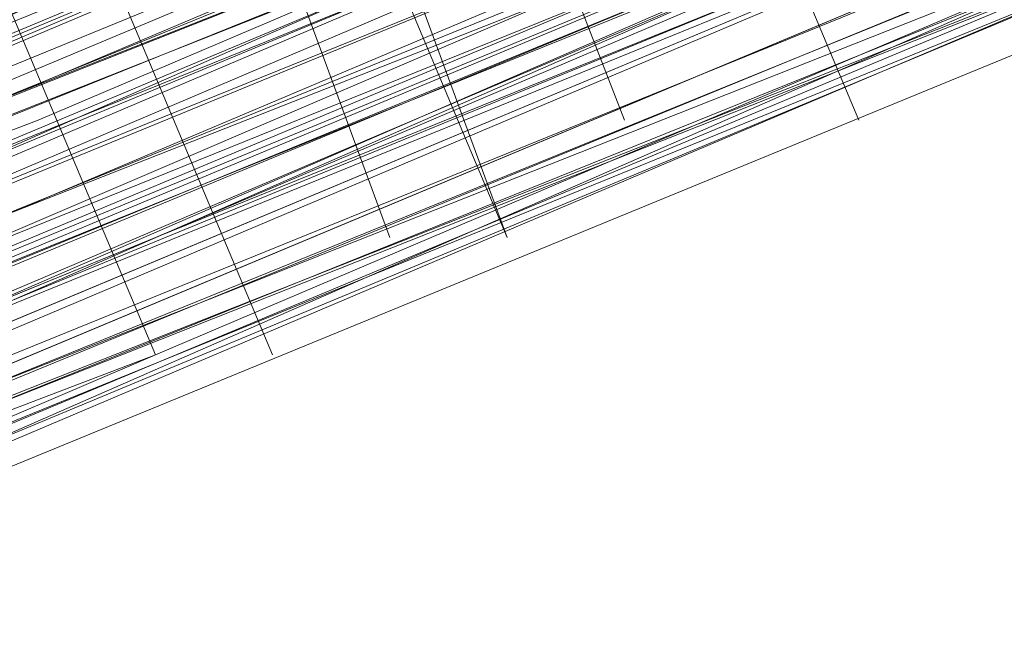
# Model space of a CAD drawing. Units: millimetres. Extents: x 346451 to 354682, y 96572 to 106010.
# Drawn here: x 350168 to 350172, y 99952 to 99955 of the extents above; entities that cross this region are included whole.
import ezdxf

# ---------------------------------------------------------------- set-up
doc = ezdxf.new("R2010")
doc.units = ezdxf.units.MM
doc.layers.add('МАФЫ НАШИ', color=250, linetype='Continuous', lineweight=25)

# ---------------------------------------------------------------- blocks, each defined once
blk = doc.blocks.new('аптен6н')
at = {"layer": 'МАФЫ НАШИ', "lineweight": 13}
for points in [[(11264.2697, -4161.2854), (11265.7605, -4160.7885), (11267.7482, -4159.7946), (11270.2328, -4158.8008), (11273.2143, -4157.807), (11276.6927, -4156.3162), (11280.1712, -4154.8254), (11289.1158, -4150.8501), (11298.5573, -4146.8747), (11319.9249, -4138.427)], [(11328.8695, -4134.4517), (11301.0419, -4145.8808), (11273.7112, -4157.31), (11260.7913, -4162.2793)], [(11256.319, -4164.2669), (11267.7482, -4159.2977), (11293.5881, -4148.8624), (11319.428, -4137.9301), (11331.3541, -4133.4578), (11342.2864, -4128.9855), (11351.2309, -4125.0101), (11358.1878, -4122.0286), (11360.6725, -4121.0348), (11362.6601, -4120.5379), (11363.654, -4120.0409), (11364.1509, -4119.544), (11363.654, -4119.544), (11362.6601, -4120.0409), (11360.6725, -4120.5379), (11358.1878, -4122.0286), (11351.2309, -4124.5132), (11342.2864, -4128.4886), (11331.3541, -4132.9609), (11319.428, -4137.9301), (11293.5881, -4148.3655), (11267.7482, -4159.2977), (11255.822, -4163.77)], [(11260.7913, -4162.2793), (11273.2143, -4156.8131), (11301.0419, -4145.3839), (11328.8695, -4133.9547), (11341.2925, -4128.4886), (11352.7217, -4124.0163), (11362.6601, -4120.0409), (11370.114, -4117.0594), (11373.0955, -4115.5686), (11375.0832, -4114.5748), (11376.5739, -4114.0779), (11377.0709, -4114.0779), (11376.5739, -4114.5748), (11375.0832, -4115.0717), (11373.0955, -4116.0656), (11370.114, -4117.0594), (11362.6601, -4120.0409), (11352.7217, -4124.0163), (11341.2925, -4128.9855), (11328.8695, -4133.9547), (11301.0419, -4145.3839), (11273.7112, -4156.8131), (11260.7913, -4162.2793)], [(11245.3867, -4168.7392), (11256.319, -4164.2669), (11267.7482, -4159.2977), (11293.5881, -4148.8624), (11319.428, -4137.9301), (11331.3541, -4132.9609), (11342.2864, -4128.4886), (11351.2309, -4125.0101), (11358.1878, -4122.0286), (11360.6725, -4121.0348), (11362.6601, -4120.0409), (11363.654, -4119.544), (11364.1509, -4119.544), (11363.654, -4120.0409), (11362.1632, -4120.5379), (11360.1755, -4121.5317), (11357.6909, -4122.5255), (11350.2371, -4125.5071), (11340.2987, -4129.4824), (11328.8695, -4134.4517), (11315.9495, -4139.4209), (11288.6188, -4150.8501), (11260.7913, -4162.2793), (11247.8713, -4167.7454)], [(11244.8898, -4169.2362), (11256.8159, -4164.2669), (11283.1527, -4153.3347), (11309.9865, -4142.4024), (11321.9126, -4136.9363), (11332.8449, -4132.464), (11342.2864, -4128.9855), (11349.7402, -4126.004), (11352.2248, -4124.5132), (11354.2125, -4124.0163), (11355.7032, -4123.5194), (11356.2002, -4123.0225)], [(11256.8159, -4164.2669), (11267.2512, -4160.2916), (11290.1096, -4150.3531), (11313.4649, -4140.9116)], [(11327.8756, -4134.9486), (11311.9742, -4141.4086), (11296.0727, -4148.3655), (11288.6188, -4151.347), (11282.1589, -4153.8316), (11279.1773, -4155.3224), (11276.6927, -4156.3162), (11274.2081, -4157.31), (11272.2204, -4157.807), (11270.7297, -4158.3039), (11269.7358, -4158.8008), (11269.2389, -4159.2977), (11268.742, -4159.2977), (11269.2389, -4158.8008), (11270.2328, -4158.8008), (11271.2266, -4158.3039), (11272.7174, -4157.31), (11277.1897, -4155.8193), (11282.6558, -4153.3347), (11289.6127, -4150.3531), (11297.0665, -4147.3716), (11312.968, -4140.9116)], [(11312.968, -4140.4147), (11297.0665, -4147.3716), (11289.6127, -4150.3531), (11282.6558, -4153.3347), (11277.1897, -4155.3224), (11272.7174, -4157.31), (11271.2266, -4157.807), (11269.7358, -4158.3039), (11269.2389, -4158.8008), (11268.742, -4158.8008), (11269.2389, -4158.8008), (11269.7358, -4158.3039), (11271.2266, -4157.807), (11272.7174, -4157.31), (11277.1897, -4155.3224), (11282.6558, -4152.8377), (11289.6127, -4150.3531), (11297.0665, -4147.3716), (11312.968, -4140.4147)], [(11247.3744, -4166.2546), (11257.3128, -4162.2793), (11268.2451, -4157.807), (11291.6004, -4148.3655), (11315.4526, -4138.427), (11325.888, -4133.9547), (11335.8264, -4129.9794), (11343.7771, -4126.5009), (11350.2371, -4124.0163), (11352.2248, -4123.0225), (11354.2125, -4122.5255), (11355.2063, -4122.0286), (11355.2063, -4121.5317), (11355.2063, -4122.0286), (11353.7156, -4122.5255), (11351.7279, -4123.5194), (11349.2433, -4124.5132), (11341.7894, -4127.4948), (11332.3479, -4131.4701), (11321.4157, -4135.9424), (11309.4895, -4140.9116), (11282.6558, -4151.8439), (11256.319, -4162.7762), (11244.3928, -4167.7454)], [(11247.3744, -4166.2546), (11260.2943, -4161.2854), (11288.1219, -4149.8562), (11315.4526, -4138.427), (11328.3726, -4132.9609), (11339.8018, -4127.9917), (11349.2433, -4124.0163), (11356.6971, -4121.0348), (11359.6786, -4120.0409), (11361.6663, -4119.0471), (11363.1571, -4118.5502), (11363.654, -4118.5502), (11363.1571, -4119.0471), (11361.6663, -4119.544), (11359.6786, -4120.0409), (11357.194, -4121.5317), (11349.7402, -4124.5132), (11339.8018, -4128.4886), (11328.3726, -4132.9609), (11315.4526, -4138.427), (11288.1219, -4149.8562), (11260.2943, -4161.2854), (11247.3744, -4166.7515)], [(11244.3928, -4167.7454), (11256.319, -4162.7762), (11282.6558, -4151.8439), (11309.4895, -4140.9116), (11321.4157, -4135.9424), (11332.3479, -4131.4701), (11341.7894, -4127.4948), (11349.2433, -4124.5132), (11351.7279, -4123.5194), (11353.7156, -4122.5255), (11355.2063, -4122.0286), (11355.7032, -4122.0286), (11355.2063, -4122.5255), (11353.7156, -4123.0225), (11351.7279, -4123.5194), (11349.2433, -4125.0101), (11341.7894, -4127.9917), (11332.8449, -4131.4701), (11321.9126, -4135.9424), (11309.4895, -4141.4086), (11283.1527, -4152.3408), (11256.319, -4163.2731), (11244.3928, -4168.2423)], [(11247.3744, -4166.7515), (11260.2943, -4161.2854), (11288.1219, -4149.8562), (11315.9495, -4138.427), (11328.3726, -4133.4578), (11339.8018, -4128.4886), (11349.7402, -4124.5132), (11357.194, -4121.5317), (11359.6786, -4120.5379), (11361.6663, -4119.544), (11363.1571, -4119.0471), (11363.654, -4118.5502), (11363.1571, -4118.5502), (11362.1632, -4119.0471), (11360.1755, -4120.0409), (11357.6909, -4121.0348), (11350.734, -4124.0163), (11341.7894, -4127.4948), (11330.8572, -4131.967), (11318.9311, -4136.9363), (11293.0911, -4147.8685), (11267.2512, -4158.3039), (11255.822, -4163.2731), (11244.8898, -4167.7454)], [(11255.822, -4162.7762), (11267.2512, -4158.3039), (11293.0911, -4147.3716), (11318.9311, -4136.9363), (11330.8572, -4131.967), (11341.7894, -4127.4948), (11350.734, -4123.5194), (11357.6909, -4121.0348), (11360.1755, -4120.0409), (11362.1632, -4119.0471), (11363.1571, -4118.5502), (11363.654, -4118.5502), (11363.1571, -4119.0471), (11362.1632, -4119.544), (11360.1755, -4120.0409), (11357.6909, -4121.0348), (11350.734, -4124.0163), (11341.7894, -4127.9917), (11331.3541, -4132.464), (11319.428, -4136.9363), (11293.5881, -4147.8685), (11267.7482, -4158.3039), (11255.822, -4163.2731)], [(11260.2943, -4161.2854), (11273.2143, -4156.3162), (11301.0419, -4144.887), (11328.3726, -4133.4578), (11341.2925, -4127.9917), (11352.7217, -4123.5194), (11362.1632, -4119.544), (11369.617, -4116.0656), (11372.5986, -4115.0717), (11374.5863, -4114.0779), (11376.077, -4113.581), (11376.5739, -4113.581), (11376.077, -4114.0779), (11375.0832, -4114.5748), (11372.5986, -4115.0717), (11370.114, -4116.5625), (11362.1632, -4119.544), (11352.7217, -4123.5194), (11341.2925, -4128.4886), (11328.3726, -4133.4578), (11301.0419, -4144.887), (11273.2143, -4156.3162), (11260.2943, -4161.7823)], [(11245.3867, -4167.7454), (11255.822, -4163.77), (11267.7482, -4158.8008), (11293.5881, -4147.8685), (11319.428, -4137.4332), (11331.3541, -4132.464), (11341.7894, -4127.9917), (11350.734, -4124.5132), (11357.6909, -4121.5317), (11360.1755, -4120.5379), (11362.1632, -4119.544), (11363.654, -4119.0471), (11363.654, -4119.544), (11362.1632, -4120.0409), (11360.6725, -4120.5379), (11357.6909, -4121.5317), (11350.734, -4124.5132), (11341.7894, -4127.9917), (11331.3541, -4132.464), (11319.428, -4137.4332), (11293.5881, -4148.3655), (11267.7482, -4158.8008), (11255.822, -4163.77), (11245.3867, -4168.2423)], [(11260.7913, -4161.7823), (11273.2143, -4156.8131), (11301.0419, -4145.3839), (11328.3726, -4133.9547)], [(11319.428, -4137.4332), (11298.5573, -4146.3778), (11288.6188, -4150.3531), (11280.1712, -4153.8316), (11272.7174, -4156.8131), (11267.2512, -4159.2977), (11265.2635, -4159.7946), (11264.2697, -4160.2916), (11263.2759, -4160.7885), (11263.7728, -4160.2916), (11265.2635, -4159.7946), (11267.2512, -4158.8008), (11272.7174, -4156.8131), (11280.1712, -4153.8316), (11288.6188, -4149.8562), (11298.0604, -4145.8808), (11319.428, -4137.4332)], [(11319.428, -4136.9363), (11298.0604, -4145.8808), (11288.6188, -4149.8562), (11279.6743, -4153.3347), (11272.7174, -4156.3162), (11267.2512, -4158.8008), (11265.2635, -4159.2977), (11263.7728, -4159.7946), (11263.2759, -4160.2916), (11263.7728, -4160.2916), (11264.7666, -4159.7946), (11266.7543, -4158.8008), (11269.2389, -4157.807), (11275.6989, -4154.8254), (11284.1466, -4151.8439), (11294.085, -4147.3716), (11304.5203, -4143.3962), (11327.8756, -4133.4578)], [(11380.5493, -4113.084), (11372.1016, -4116.5625), (11362.6601, -4120.5379), (11351.7279, -4125.0101), (11328.3726, -4134.4517), (11305.0173, -4144.3901), (11294.5819, -4148.3655), (11284.6435, -4152.8377), (11276.1958, -4155.8193), (11269.7358, -4158.8008), (11267.2512, -4159.7946), (11265.2635, -4160.7885), (11264.2697, -4161.2854)], [(11263.2759, -4161.2854), (11264.2697, -4160.7885), (11265.2635, -4160.2916), (11267.2512, -4159.7946), (11269.7358, -4158.8008), (11276.1958, -4155.8193), (11284.6435, -4152.3408), (11294.085, -4148.3655), (11305.0173, -4143.8932), (11328.3726, -4134.4517), (11351.7279, -4124.5132), (11362.6601, -4120.0409), (11372.1016, -4116.0656), (11380.5493, -4112.5871)], [(11328.3726, -4133.9547), (11305.0173, -4143.8932), (11294.085, -4148.3655), (11284.6435, -4152.3408), (11276.1958, -4155.8193), (11269.7358, -4158.3039), (11267.2512, -4159.2977), (11265.2635, -4160.2916), (11263.7728, -4160.7885), (11263.2759, -4160.7885), (11263.7728, -4160.2916), (11265.2635, -4159.7946), (11266.7543, -4158.8008), (11269.7358, -4157.807), (11276.1958, -4155.3224), (11284.1466, -4151.8439), (11294.085, -4147.8685), (11305.0173, -4143.3962), (11328.3726, -4133.9547)], [(11328.3726, -4133.9547), (11305.0173, -4143.3962), (11294.085, -4147.8685), (11284.6435, -4151.8439), (11276.1958, -4155.3224), (11269.7358, -4158.3039), (11267.2512, -4159.2977), (11265.2635, -4159.7946), (11263.7728, -4160.2916), (11263.2759, -4160.7885), (11264.2697, -4160.7885), (11265.7605, -4160.2916), (11267.2512, -4159.2977), (11272.7174, -4156.8131), (11280.1712, -4153.8316), (11288.6188, -4150.3531), (11298.5573, -4146.3778), (11319.9249, -4137.4332)], [(11319.9249, -4137.9301), (11298.5573, -4146.8747), (11288.6188, -4150.8501), (11280.1712, -4154.3285), (11273.2143, -4157.31), (11267.7482, -4159.2977), (11265.7605, -4160.2916), (11264.2697, -4160.7885), (11263.2759, -4161.2854)], [(11263.7728, -4161.2854), (11264.2697, -4160.7885), (11265.7605, -4160.2916), (11267.7482, -4159.7946), (11273.2143, -4157.31), (11280.1712, -4154.3285), (11289.1158, -4150.8501), (11298.5573, -4146.8747), (11319.9249, -4137.9301), (11341.2925, -4129.4824), (11350.734, -4125.0101), (11359.6786, -4121.5317), (11367.1324, -4118.5502), (11372.5986, -4116.0656), (11374.5863, -4115.5686), (11376.077, -4115.0717), (11377.0709, -4114.5748), (11373.0955, -4105.1333)], [(11380.5493, -4113.084), (11376.5739, -4115.0717), (11372.1016, -4116.5625), (11362.6601, -4120.5379), (11351.7279, -4125.0101), (11328.3726, -4134.4517), (11305.0173, -4144.3901), (11294.5819, -4148.8624), (11284.6435, -4152.8377), (11280.1712, -4154.8254), (11276.1958, -4156.3162), (11272.7174, -4157.807), (11269.7358, -4158.8008), (11267.2512, -4159.7946), (11265.2635, -4160.7885), (11264.2697, -4161.2854), (11263.7728, -4161.7823), (11259.7974, -4152.3408), (11263.7728, -4161.2854), (11260.2943, -4152.3408)], [(11373.5924, -4105.1333), (11377.5678, -4114.5748), (11373.5924, -4105.1333), (11377.0709, -4114.5748), (11376.5739, -4115.0717), (11375.0832, -4115.5686), (11373.0955, -4116.0656), (11370.114, -4117.5563), (11366.6355, -4119.0471), (11362.6601, -4120.5379), (11358.1878, -4122.5255), (11353.2186, -4124.5132), (11341.7894, -4129.4824), (11328.8695, -4134.4517), (11301.5388, -4145.8808), (11273.7112, -4157.31), (11260.7913, -4162.7762), (11249.3621, -4167.2485)], [(11245.8836, -4168.7392), (11256.319, -4164.7639), (11268.2451, -4159.7946), (11293.5881, -4148.8624), (11319.9249, -4138.427), (11331.851, -4133.4578), (11342.2864, -4128.9855), (11347.2556, -4126.9978), (11351.2309, -4125.5071), (11355.2063, -4123.5194), (11358.1878, -4122.5255), (11360.6725, -4121.5317), (11362.6601, -4120.5379), (11363.654, -4120.0409), (11364.1509, -4120.0409), (11360.6725, -4110.5994), (11364.6478, -4120.0409)], [(11319.428, -4136.9363), (11298.0604, -4145.8808), (11288.6188, -4149.8562), (11279.6743, -4153.3347), (11272.7174, -4156.3162), (11267.2512, -4158.3039), (11265.2635, -4159.2977), (11263.7728, -4159.7946), (11263.2759, -4160.2916), (11262.7789, -4160.2916), (11263.7728, -4159.7946), (11264.7666, -4159.2977), (11266.7543, -4158.8008), (11269.2389, -4157.807), (11275.6989, -4154.8254), (11284.1466, -4151.347), (11294.085, -4147.3716), (11304.5203, -4142.8993), (11327.8756, -4133.4578)], [(11360.1755, -4110.5994), (11364.1509, -4120.0409), (11363.654, -4120.0409), (11362.1632, -4120.5379), (11360.1755, -4121.5317), (11357.6909, -4122.5255), (11354.2125, -4124.0163), (11350.2371, -4126.004), (11345.2679, -4127.4948), (11340.2987, -4129.9794), (11328.8695, -4134.4517), (11316.4464, -4139.9178), (11288.6188, -4151.347), (11260.7913, -4162.7762), (11247.8713, -4167.7454)], [(11256.8159, -4164.2669), (11283.1527, -4153.3347), (11309.9865, -4142.4024), (11322.4095, -4137.4332)], [(11315.9495, -4139.9178), (11292.0973, -4149.8562), (11268.742, -4159.2977), (11257.8097, -4163.77)], [(11269.2389, -4159.2977), (11265.2635, -4149.8562), (11268.742, -4159.2977), (11269.2389, -4159.2977), (11270.2328, -4158.8008), (11271.2266, -4158.3039), (11272.7174, -4157.807), (11275.202, -4156.8131), (11277.1897, -4155.8193), (11280.1712, -4154.8254), (11283.1527, -4153.3347), (11289.6127, -4150.8501), (11297.0665, -4147.8685), (11313.4649, -4140.9116)], [(11352.7217, -4113.581), (11356.6971, -4123.0225), (11352.7217, -4114.0779), (11356.2002, -4123.0225), (11355.7032, -4123.0225), (11354.7094, -4123.5194), (11353.2186, -4124.5132), (11350.734, -4125.5071), (11344.274, -4127.9917), (11336.3233, -4131.4701), (11326.3849, -4135.4455), (11315.9495, -4139.9178), (11292.0973, -4149.3593), (11268.742, -4159.2977), (11257.8097, -4163.77), (11247.8713, -4167.7454)], [(11247.8713, -4167.7454), (11257.8097, -4163.77), (11268.742, -4159.2977), (11292.0973, -4149.3593), (11315.4526, -4139.4209), (11326.3849, -4134.9486), (11336.3233, -4130.9732), (11344.274, -4127.4948), (11350.734, -4125.0101), (11352.7217, -4124.0163), (11354.7094, -4123.5194), (11355.7032, -4123.0225), (11355.2063, -4123.0225), (11354.2125, -4123.5194), (11352.2248, -4124.5132), (11349.7402, -4125.5071), (11342.2864, -4128.4886), (11332.8449, -4132.464), (11321.9126, -4136.9363), (11309.9865, -4141.9055), (11283.1527, -4152.8377), (11256.8159, -4163.77), (11244.8898, -4168.7392)], [(11247.8713, -4167.7454), (11260.7913, -4162.2793), (11288.6188, -4150.8501), (11315.9495, -4139.4209), (11328.8695, -4133.9547), (11340.2987, -4129.4824), (11349.7402, -4125.5071), (11357.194, -4122.5255), (11360.1755, -4121.0348), (11362.1632, -4120.5379), (11363.654, -4119.544), (11364.1509, -4119.544), (11363.654, -4119.544), (11362.1632, -4120.0409), (11360.1755, -4121.0348), (11357.194, -4122.0286), (11349.7402, -4125.0101), (11340.2987, -4128.9855), (11328.8695, -4133.9547), (11315.9495, -4139.4209), (11288.1219, -4150.8501), (11260.7913, -4162.2793), (11247.8713, -4167.2485)], [(11244.3928, -4168.7392), (11256.8159, -4163.77), (11283.1527, -4152.8377), (11309.4895, -4141.9055), (11321.9126, -4136.9363), (11332.8449, -4131.967), (11342.2864, -4128.4886), (11349.2433, -4125.5071), (11352.2248, -4124.5132), (11354.2125, -4123.5194), (11355.2063, -4123.0225), (11355.7032, -4122.5255), (11355.2063, -4122.5255), (11353.7156, -4123.0225), (11351.7279, -4124.0163), (11349.2433, -4125.0101), (11342.2864, -4127.9917), (11332.8449, -4131.967), (11321.9126, -4136.4393), (11309.4895, -4141.4086), (11283.1527, -4152.3408), (11256.319, -4163.2731), (11244.3928, -4168.2423)], [(11247.8713, -4167.2485), (11260.2943, -4161.7823), (11288.1219, -4150.3531), (11315.9495, -4138.9239), (11328.3726, -4133.4578), (11339.8018, -4128.9855), (11349.7402, -4125.0101), (11357.194, -4121.5317), (11359.6786, -4120.5379), (11362.1632, -4119.544), (11363.1571, -4119.0471), (11363.654, -4119.0471), (11363.1571, -4119.544), (11362.1632, -4120.0409), (11360.1755, -4120.5379), (11357.194, -4122.0286), (11349.7402, -4125.0101), (11340.2987, -4128.9855), (11328.8695, -4133.9547), (11315.9495, -4138.9239), (11288.1219, -4150.3531), (11260.2943, -4161.7823), (11247.8713, -4167.2485)], [(11244.3928, -4168.7392), (11256.8159, -4163.2731), (11283.1527, -4152.3408), (11309.4895, -4141.4086), (11321.9126, -4136.4393), (11332.8449, -4131.967), (11342.2864, -4127.9917), (11349.2433, -4125.0101), (11352.2248, -4124.0163), (11354.2125, -4123.0225), (11355.2063, -4122.5255), (11355.7032, -4122.5255), (11355.7032, -4123.0225), (11354.7094, -4123.5194), (11352.7217, -4124.0163), (11350.734, -4125.0101), (11344.274, -4127.4948), (11336.3233, -4130.9732), (11326.3849, -4134.9486), (11315.4526, -4139.4209), (11292.0973, -4148.8624), (11268.2451, -4158.8008), (11257.3128, -4163.2731), (11247.8713, -4167.2485)], [(11247.8713, -4167.2485), (11257.3128, -4163.2731), (11268.2451, -4158.8008), (11292.0973, -4148.8624), (11315.4526, -4138.9239), (11326.3849, -4134.4517), (11335.8264, -4130.4763), (11344.274, -4127.4948), (11350.2371, -4124.5132), (11352.7217, -4124.0163), (11354.2125, -4123.0225), (11355.7032, -4122.5255), (11355.2063, -4122.5255), (11354.2125, -4123.0225), (11352.7217, -4123.5194), (11350.2371, -4124.5132), (11344.274, -4126.9978), (11335.8264, -4130.4763), (11326.3849, -4134.4517), (11315.4526, -4138.9239), (11292.0973, -4148.8624), (11268.2451, -4158.3039), (11257.3128, -4162.7762), (11247.8713, -4167.2485)], [(11256.319, -4163.2731), (11266.7543, -4159.2977), (11289.6127, -4149.3593), (11312.968, -4139.9178), (11323.4033, -4135.4455), (11333.3418, -4131.4701), (11341.2925, -4127.9917), (11347.7525, -4125.5071), (11350.2371, -4124.5132), (11352.2248, -4124.0163), (11353.2186, -4123.5194), (11353.7156, -4123.0225), (11353.2186, -4123.0225), (11352.2248, -4123.5194), (11350.2371, -4124.5132), (11347.7525, -4125.5071), (11341.2925, -4127.9917), (11333.3418, -4131.4701), (11323.4033, -4135.4455), (11312.968, -4139.9178), (11289.6127, -4149.3593), (11266.7543, -4158.8008), (11256.319, -4163.2731)], [(11255.822, -4163.2731), (11266.7543, -4158.8008), (11289.6127, -4149.3593), (11312.968, -4139.4209), (11323.4033, -4134.9486), (11333.3418, -4130.9732), (11341.2925, -4127.9917), (11347.7525, -4125.0101), (11350.2371, -4124.0163), (11351.7279, -4123.5194), (11353.2186, -4123.0225), (11353.7156, -4122.5255), (11353.2186, -4122.5255), (11351.7279, -4123.0225), (11350.2371, -4124.0163), (11347.7525, -4125.0101), (11341.2925, -4127.4948), (11332.8449, -4130.9732), (11323.4033, -4134.9486), (11312.4711, -4139.4209), (11289.6127, -4148.8624), (11266.7543, -4158.3039), (11255.822, -4162.7762)], [(11327.3787, -4133.4578), (11311.4772, -4140.4147), (11295.5757, -4146.8747), (11288.1219, -4149.8562), (11281.6619, -4152.3408), (11276.1958, -4154.8254), (11271.7235, -4156.3162), (11270.2328, -4157.31), (11269.2389, -4157.807), (11268.742, -4157.807), (11268.2451, -4157.807), (11268.742, -4157.807), (11269.7358, -4157.31), (11270.7297, -4156.8131), (11272.2204, -4156.3162), (11276.6927, -4154.3285), (11282.6558, -4152.3408), (11289.1158, -4149.3593), (11296.5696, -4146.3778), (11312.4711, -4139.4209), (11328.8695, -4132.9609)], [(11312.968, -4139.9178), (11296.5696, -4146.3778), (11289.1158, -4149.3593), (11282.6558, -4152.3408), (11276.6927, -4154.8254), (11272.2204, -4156.3162), (11270.7297, -4157.31), (11269.7358, -4157.807), (11268.742, -4157.807), (11268.2451, -4158.3039), (11268.742, -4158.3039), (11269.2389, -4157.807), (11270.2328, -4157.31), (11271.7235, -4156.8131), (11276.1958, -4154.8254), (11281.6619, -4152.8377), (11288.1219, -4149.8562), (11295.5757, -4146.8747), (11311.4772, -4140.4147), (11327.3787, -4133.9547)], [(11327.3787, -4133.9547), (11311.4772, -4140.4147), (11295.5757, -4147.3716), (11288.1219, -4150.3531), (11281.6619, -4152.8377), (11276.1958, -4155.3224), (11272.2204, -4156.8131), (11270.7297, -4157.31), (11269.2389, -4157.807), (11268.742, -4158.3039), (11269.2389, -4158.3039), (11270.7297, -4157.807), (11272.2204, -4157.31), (11276.1958, -4155.3224), (11281.6619, -4153.3347), (11288.6188, -4150.3531), (11295.5757, -4147.3716), (11311.4772, -4140.9116), (11327.3787, -4134.4517)], [(11327.3787, -4134.4517), (11311.4772, -4140.9116), (11295.5757, -4147.3716), (11288.6188, -4150.3531), (11282.1589, -4153.3347), (11276.1958, -4155.3224), (11272.2204, -4157.31), (11270.7297, -4157.807), (11269.7358, -4158.3039), (11268.742, -4158.8008), (11269.7358, -4158.8008), (11270.7297, -4158.3039), (11272.2204, -4157.31), (11276.6927, -4155.8193), (11282.1589, -4153.3347), (11288.6188, -4150.8501), (11296.0727, -4147.8685), (11311.9742, -4141.4086), (11327.3787, -4134.4517)], [(11312.968, -4140.4147), (11290.1096, -4150.3531), (11266.7543, -4159.7946), (11256.319, -4164.2669)], [(11256.319, -4164.2669), (11267.2512, -4159.7946), (11290.1096, -4150.3531), (11313.4649, -4140.9116)], [(11327.8756, -4134.9486), (11311.9742, -4141.4086), (11296.0727, -4147.8685), (11288.6188, -4150.8501), (11282.1589, -4153.8316), (11276.6927, -4155.8193), (11272.2204, -4157.807), (11270.7297, -4158.3039), (11269.7358, -4158.8008), (11269.2389, -4159.2977), (11268.742, -4159.2977), (11264.7666, -4150.3531), (11268.2451, -4159.7946)], [(11312.968, -4140.4147), (11296.5696, -4146.8747), (11289.1158, -4149.8562), (11282.6558, -4152.8377), (11277.1897, -4155.3224), (11272.7174, -4156.8131), (11270.7297, -4157.807), (11269.7358, -4158.3039), (11268.742, -4158.3039), (11269.7358, -4157.807), (11270.7297, -4157.31), (11272.7174, -4156.8131), (11276.6927, -4154.8254), (11282.6558, -4152.3408), (11289.1158, -4149.8562), (11296.5696, -4146.8747), (11312.968, -4139.9178)], [(11257.3128, -4162.7762), (11268.2451, -4158.3039), (11291.6004, -4148.3655), (11315.4526, -4138.9239), (11326.3849, -4134.4517), (11335.8264, -4130.4763), (11344.274, -4126.9978), (11350.2371, -4124.5132), (11352.7217, -4123.5194), (11354.2125, -4122.5255), (11355.2063, -4122.0286), (11355.7032, -4122.0286), (11355.2063, -4122.0286), (11354.2125, -4122.5255), (11352.7217, -4123.0225), (11350.2371, -4124.0163), (11343.7771, -4126.5009), (11335.8264, -4129.9794), (11325.888, -4133.9547), (11315.4526, -4138.427), (11291.6004, -4148.3655), (11268.2451, -4158.3039), (11257.3128, -4162.7762)], [(11256.319, -4163.77), (11266.7543, -4159.2977), (11290.1096, -4149.8562), (11312.968, -4140.4147), (11323.9003, -4135.9424), (11333.3418, -4131.967), (11341.7894, -4128.4886), (11347.7525, -4126.004), (11350.2371, -4125.0101), (11352.2248, -4124.0163), (11353.2186, -4123.5194), (11353.7156, -4123.5194), (11353.2186, -4123.5194), (11352.2248, -4124.0163), (11350.2371, -4125.0101), (11348.2494, -4126.004), (11341.7894, -4128.4886), (11333.3418, -4131.967), (11323.9003, -4135.9424), (11312.968, -4140.4147), (11290.1096, -4149.8562), (11266.7543, -4159.2977), (11256.319, -4163.77)], [(11303.0296, -4134.4517), (11306.508, -4143.8932), (11302.5326, -4134.4517), (11306.0111, -4143.8932)], [(11303.5265, -4134.4517), (11307.0049, -4143.3962)], [(11301.0419, -4134.9486), (11305.0173, -4144.3901)], [(11301.5388, -4134.9486), (11305.5142, -4144.3901)]]:
    blk.add_lwpolyline(points, dxfattribs=at)
blk.add_lwpolyline([(11307.9988, -4143.3962), (11304.0234, -4133.9547)], close=True, dxfattribs=at)

msp = doc.modelspace()

# ---------------------------------------------------------------- block references
at = {"layer": 'МАФЫ НАШИ', "lineweight": 25}
msp.add_blockref('аптен6н', (338863.1764, 104097.8599), dxfattribs=at)

doc.saveas('drawing.dxf')
